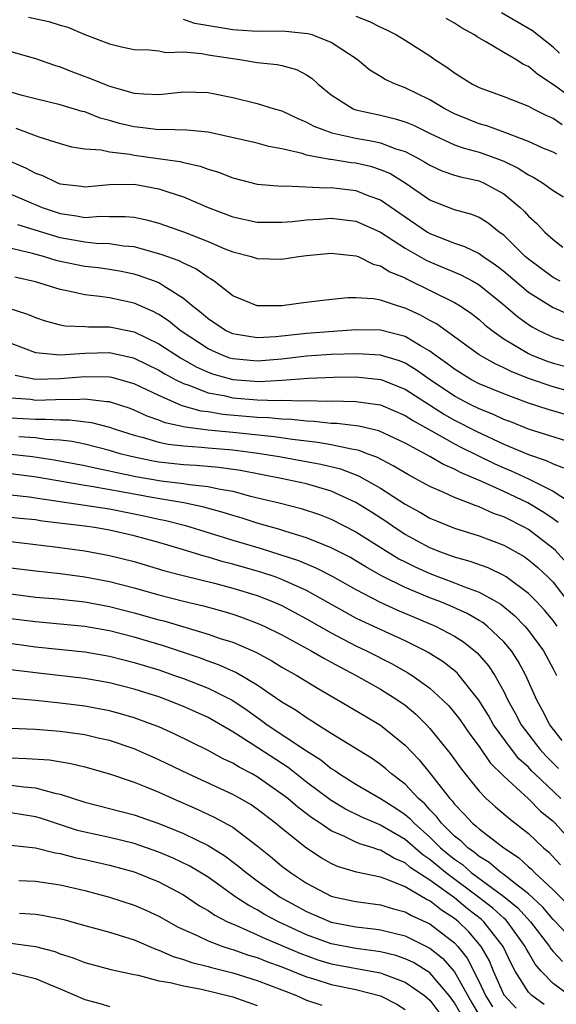
# Model space of a CAD drawing. Units: inches. Extents: x 2607000 to 2610000, y 1488000 to 1491000.
# Drawn here: x 2607866 to 2607909, y 1489144 to 1489224 of the extents above; entities that cross this region are included whole.
import ezdxf

# ---------------------------------------------------------------- set-up
doc = ezdxf.new("R2010")
doc.units = ezdxf.units.IN
doc.header["$MEASUREMENT"] = 0
doc.layers.add('LD26071488_2ft', color=214, linetype='Continuous')

msp = doc.modelspace()

# ---------------------------------------------------------------- linework, layer by layer
at = {"layer": 'LD26071488_2ft'}
for points, elevation in [([(2607866.435, 1489224.435), (2607868.089, 1489224.089), (2607869, 1489223.794), (2607869.634, 1489223.634), (2607871, 1489223.031), (2607873, 1489222.264), (2607873.975, 1489222.025), (2607875, 1489221.806), (2607876.215, 1489221.785), (2607877, 1489221.696), (2607877.581, 1489221.581), (2607879, 1489221.619), (2607880.505, 1489221.495), (2607881, 1489221.388), (2607883, 1489221.074), (2607883.594, 1489221), (2607885, 1489220.768), (2607886.598, 1489220.597), (2607887, 1489220.505), (2607888.184, 1489220.184), (2607889, 1489219.768), (2607889.461, 1489219.461), (2607889.947, 1489219), (2607891, 1489218.145), (2607892.783, 1489217), (2607893, 1489216.922), (2607895, 1489216.482), (2607896.198, 1489216.198), (2607897, 1489215.944), (2607897.673, 1489215.673), (2607899.039, 1489215), (2607901, 1489214.087), (2607901.796, 1489213.796), (2607903, 1489213.469), (2607904.351, 1489213), (2607905, 1489212.75), (2607906.181, 1489212.181), (2607907, 1489211.629), (2607907.428, 1489211.428), (2607908.137, 1489211), (2607909, 1489210.378), (2607909.855, 1489209.855)], 8416), ([(2607893, 1489224.529), (2607894.092, 1489224.093), (2607895, 1489223.63), (2607895.442, 1489223.442), (2607896.304, 1489223), (2607897, 1489222.572), (2607899, 1489221.291), (2607899.418, 1489221), (2607900.385, 1489220.385), (2607901, 1489219.916), (2607902.465, 1489219), (2607903, 1489218.736), (2607905, 1489218.004), (2607907, 1489217.208), (2607907.377, 1489217), (2607908.458, 1489216.458), (2607909, 1489216.237), (2607909.736, 1489215.736)], 8420), ([(2607909.53, 1489221.53), (2607909, 1489222.005), (2607907.324, 1489223.324), (2607907, 1489223.533), (2607904.805, 1489224.805)], 8424), ([(2607909.309, 1489213.309), (2607909, 1489213.472), (2607908.181, 1489213.819), (2607907, 1489214.353), (2607905.091, 1489215.091), (2607903.616, 1489215.617), (2607903, 1489215.793), (2607902.131, 1489216.131), (2607901, 1489216.6), (2607900.219, 1489217), (2607899, 1489217.734), (2607897, 1489218.709), (2607896.206, 1489219), (2607895.385, 1489219.385), (2607895, 1489219.633), (2607894.139, 1489220.139), (2607893.093, 1489221), (2607891, 1489222.387), (2607889.443, 1489223), (2607889.103, 1489223.102), (2607887.28, 1489223.28), (2607885.297, 1489223.297), (2607885, 1489223.283), (2607883.398, 1489223.398), (2607883, 1489223.405), (2607879.925, 1489223.925), (2607879, 1489224.259)], 8418), ([(2607912.453, 1489216.453), (2607909.105, 1489218.895), (2607907.777, 1489219.777), (2607907, 1489220.424), (2607906.6, 1489220.6), (2607905.981, 1489221), (2607905, 1489221.573), (2607903.552, 1489222.448), (2607902.84, 1489222.84), (2607902.625, 1489223), (2607901.573, 1489223.573), (2607901, 1489223.968), (2607900.336, 1489224.335)], 8422), ([(2607865, 1489221.666), (2607867, 1489221.097), (2607868.54, 1489220.54), (2607869, 1489220.414), (2607869.997, 1489219.997), (2607871.475, 1489219.475), (2607872.59, 1489219), (2607873, 1489218.846), (2607875, 1489218.274), (2607875.793, 1489218.207), (2607877, 1489218.172), (2607877.761, 1489218.239), (2607879, 1489218.375), (2607881, 1489218.334), (2607883, 1489217.921), (2607885, 1489217.424), (2607886.374, 1489217), (2607887, 1489216.825), (2607888.238, 1489216.238), (2607889, 1489215.927), (2607889.588, 1489215.588), (2607891.039, 1489215.039), (2607893, 1489214.627), (2607894.386, 1489214.386), (2607895, 1489214.245), (2607896.236, 1489213.763), (2607897, 1489213.529), (2607898.026, 1489213), (2607898.649, 1489212.649), (2607899, 1489212.425), (2607899.977, 1489211.977), (2607901, 1489211.623), (2607901.476, 1489211.476), (2607903, 1489211.141), (2607903.104, 1489211.103), (2607903.344, 1489211), (2607905, 1489210.106), (2607906.329, 1489209), (2607906.67, 1489208.67), (2607907, 1489208.286), (2607907.689, 1489207.688), (2607908.323, 1489207), (2607909, 1489206.38), (2607909.781, 1489205.781)], 8414), ([(2607909.563, 1489203), (2607909, 1489203.316), (2607907, 1489204.784), (2607906.747, 1489205), (2607905, 1489206.731), (2607904.615, 1489207), (2607903.722, 1489207.722), (2607903, 1489208.172), (2607902.419, 1489208.419), (2607901, 1489208.803), (2607899, 1489209.598), (2607897, 1489210.965), (2607895.74, 1489211.74), (2607895, 1489212.055), (2607894.285, 1489212.285), (2607893, 1489212.586), (2607892.627, 1489212.627), (2607891, 1489212.875), (2607890.88, 1489212.88), (2607889, 1489213.244), (2607888.632, 1489213.368), (2607887, 1489213.748), (2607885.945, 1489213.945), (2607885, 1489214.212), (2607881, 1489215.101), (2607879.279, 1489215.28), (2607877.322, 1489215.322), (2607877, 1489215.299), (2607875.494, 1489215.494), (2607875, 1489215.528), (2607873.82, 1489215.82), (2607873, 1489216.066), (2607872.254, 1489216.254), (2607871, 1489216.746), (2607870.794, 1489216.794), (2607869, 1489217.327), (2607867, 1489217.804), (2607865.909, 1489218.091), (2607865, 1489218.346)], 8412), ([(2607865.417, 1489215.417), (2607867.264, 1489214.736), (2607869, 1489214.176), (2607869.924, 1489213.924), (2607871, 1489213.742), (2607872.341, 1489213.659), (2607873, 1489213.499), (2607874.686, 1489213.314), (2607875, 1489213.245), (2607878.723, 1489212.723), (2607879, 1489212.646), (2607880.353, 1489212.352), (2607881, 1489212.097), (2607881.859, 1489211.859), (2607883, 1489211.386), (2607885, 1489210.893), (2607887, 1489210.726), (2607887.252, 1489210.748), (2607890.595, 1489210.596), (2607891, 1489210.612), (2607893, 1489210.365), (2607894.055, 1489209.945), (2607895, 1489209.607), (2607897, 1489208.218), (2607898.806, 1489207), (2607899, 1489206.886), (2607901, 1489206.089), (2607901.824, 1489205.824), (2607903, 1489205.243), (2607903.331, 1489205), (2607904.334, 1489204.333), (2607905, 1489203.812), (2607907, 1489202.123), (2607909, 1489200.864), (2607910.304, 1489200.304)], 8410), ([(2607864.372, 1489213), (2607866.199, 1489212.199), (2607867, 1489211.783), (2607867.575, 1489211.575), (2607868.785, 1489211), (2607869, 1489210.919), (2607870.719, 1489210.72), (2607871, 1489210.67), (2607873, 1489210.86), (2607875, 1489210.881), (2607877, 1489210.509), (2607877.749, 1489210.251), (2607879, 1489209.865), (2607881.023, 1489209), (2607883, 1489208.24), (2607885, 1489207.801), (2607887, 1489207.788), (2607887.86, 1489207.86), (2607889, 1489207.999), (2607890.046, 1489208.046), (2607891, 1489208.129), (2607893, 1489207.88), (2607893.616, 1489207.616), (2607895, 1489206.983), (2607897, 1489205.692), (2607898.714, 1489204.714), (2607899, 1489204.58), (2607901.515, 1489203.515), (2607902.481, 1489203), (2607903, 1489202.701), (2607905, 1489201.091), (2607906.127, 1489200.128), (2607907, 1489199.485), (2607907.295, 1489199.295), (2607907.849, 1489199), (2607909, 1489198.452), (2607910.113, 1489198.114)], 8408), ([(2607865, 1489210.062), (2607867.538, 1489209), (2607869, 1489208.499), (2607870.321, 1489208.322), (2607871, 1489208.189), (2607872.274, 1489208.274), (2607873, 1489208.25), (2607874.263, 1489208.263), (2607875, 1489208.194), (2607875.995, 1489207.995), (2607877, 1489207.726), (2607879, 1489207.014), (2607881, 1489206.228), (2607882.358, 1489205.642), (2607883, 1489205.387), (2607884.506, 1489205), (2607885, 1489204.837), (2607887, 1489204.794), (2607888.336, 1489205), (2607889, 1489205.084), (2607891, 1489205.291), (2607893, 1489205.077), (2607893.185, 1489205), (2607894.393, 1489204.393), (2607895, 1489204.26), (2607895.765, 1489203.765), (2607897, 1489203.267), (2607897.17, 1489203.17), (2607901, 1489201.272), (2607901.452, 1489201), (2607902.378, 1489200.378), (2607903, 1489199.899), (2607903.475, 1489199.475), (2607904.067, 1489199), (2607905, 1489198.34), (2607907, 1489197.132), (2607907.286, 1489197), (2607908.51, 1489196.51), (2607909, 1489196.339), (2607910.073, 1489196.073)], 8406), ([(2607911, 1489193.873), (2607909, 1489194.423), (2607907.087, 1489195.088), (2607905.648, 1489195.647), (2607905, 1489195.985), (2607904.291, 1489196.29), (2607903, 1489197.026), (2607899.535, 1489199.535), (2607899, 1489199.816), (2607898.247, 1489200.247), (2607897, 1489200.822), (2607896.363, 1489201), (2607895, 1489201.454), (2607894.421, 1489201.578), (2607893, 1489201.651), (2607892.339, 1489201.661), (2607890.537, 1489201.463), (2607888.756, 1489201.244), (2607887, 1489201.006), (2607885, 1489201), (2607883, 1489201.823), (2607881.497, 1489203), (2607881.201, 1489203.201), (2607881, 1489203.302), (2607880.003, 1489204.002), (2607879, 1489204.463), (2607878.651, 1489204.651), (2607877.186, 1489205.186), (2607875, 1489205.783), (2607874.15, 1489205.85), (2607873, 1489206.035), (2607871.934, 1489206.066), (2607871, 1489206.165), (2607869, 1489206.515), (2607865.572, 1489207.572)], 8404), ([(2607911, 1489191.875), (2607908.595, 1489192.595), (2607907, 1489193.11), (2607905, 1489193.851), (2607903, 1489194.68), (2607902.389, 1489195), (2607901, 1489195.851), (2607900.359, 1489196.359), (2607899.437, 1489197), (2607899, 1489197.329), (2607898.241, 1489197.759), (2607897, 1489198.524), (2607895, 1489199.043), (2607893, 1489199.055), (2607889, 1489198.769), (2607886.496, 1489198.496), (2607885, 1489198.401), (2607883.322, 1489198.678), (2607883, 1489198.719), (2607882.406, 1489199), (2607881, 1489199.949), (2607880.447, 1489200.447), (2607879.723, 1489201), (2607879, 1489201.613), (2607877.405, 1489202.595), (2607877, 1489202.868), (2607876.668, 1489203), (2607875.444, 1489203.444), (2607875, 1489203.565), (2607873.813, 1489203.812), (2607873, 1489203.949), (2607872.08, 1489204.08), (2607871, 1489204.208), (2607869, 1489204.614), (2607868.689, 1489204.689), (2607867.655, 1489205), (2607866.755, 1489205.245), (2607864.135, 1489205.865)], 8402), ([(2607910.042, 1489190.042), (2607907, 1489191.002), (2607905.575, 1489191.575), (2607905, 1489191.783), (2607904.177, 1489192.177), (2607903, 1489192.634), (2607902.272, 1489193), (2607901, 1489193.676), (2607899.014, 1489195), (2607897.845, 1489195.845), (2607897, 1489196.35), (2607896.538, 1489196.537), (2607895, 1489197.009), (2607893.122, 1489197.122), (2607891, 1489197.052), (2607889, 1489196.916), (2607887, 1489196.68), (2607885, 1489196.509), (2607883, 1489196.704), (2607882.769, 1489196.769), (2607882.155, 1489197), (2607881, 1489197.522), (2607878.751, 1489199), (2607877.785, 1489199.785), (2607877, 1489200.293), (2607876.54, 1489200.54), (2607875, 1489201.213), (2607873, 1489201.648), (2607872.225, 1489201.775), (2607871, 1489201.902), (2607869.819, 1489202.181), (2607869, 1489202.329), (2607867, 1489202.965), (2607865.323, 1489203.323)], 8400), ([(2607864.826, 1489200.827), (2607866.341, 1489200.34), (2607867, 1489200.051), (2607867.783, 1489199.783), (2607869, 1489199.469), (2607869.394, 1489199.394), (2607871, 1489199.337), (2607871.306, 1489199.306), (2607873, 1489199.291), (2607875, 1489198.884), (2607877, 1489197.93), (2607878.774, 1489196.774), (2607880.048, 1489196.049), (2607881, 1489195.626), (2607881.455, 1489195.455), (2607883, 1489195.022), (2607885.135, 1489194.865), (2607887.026, 1489194.974), (2607889.14, 1489195.14), (2607891.213, 1489195.213), (2607893, 1489195.229), (2607895.024, 1489195.024), (2607897, 1489194.233), (2607900.183, 1489192.183), (2607901, 1489191.735), (2607902.805, 1489190.805), (2607905, 1489189.786), (2607907, 1489188.932), (2607908.445, 1489188.445), (2607909, 1489188.168), (2607909.853, 1489187.853)], 8398), ([(2607865, 1489197.972), (2607867, 1489197.219), (2607869.014, 1489197.014), (2607871, 1489197.166), (2607873, 1489197.204), (2607874.814, 1489196.814), (2607875, 1489196.763), (2607877, 1489195.79), (2607877.488, 1489195.488), (2607878.399, 1489195), (2607879, 1489194.7), (2607879.436, 1489194.564), (2607881, 1489193.944), (2607882.287, 1489193.713), (2607883, 1489193.537), (2607885, 1489193.378), (2607886.671, 1489193.329), (2607887, 1489193.348), (2607888.7, 1489193.3), (2607889, 1489193.325), (2607890.726, 1489193.274), (2607891, 1489193.284), (2607893, 1489193.251), (2607895, 1489192.976), (2607897, 1489192.108), (2607897.664, 1489191.664), (2607899.146, 1489190.854), (2607901, 1489189.806), (2607901.528, 1489189.528), (2607904.212, 1489188.213), (2607905, 1489187.862), (2607905.61, 1489187.61), (2607907, 1489186.952), (2607909, 1489185.948), (2607910.799, 1489184.799)], 8396), ([(2607909.426, 1489183.426), (2607909, 1489183.703), (2607908.237, 1489184.237), (2607906.943, 1489185), (2607905, 1489185.929), (2607903.279, 1489186.721), (2607901.483, 1489187.483), (2607901, 1489187.746), (2607900.119, 1489188.119), (2607899, 1489188.761), (2607897, 1489189.856), (2607894.869, 1489190.869), (2607893.239, 1489191.239), (2607891.446, 1489191.446), (2607891, 1489191.455), (2607889.614, 1489191.614), (2607889, 1489191.631), (2607887.785, 1489191.785), (2607887, 1489191.805), (2607885.925, 1489191.925), (2607885, 1489191.951), (2607882.192, 1489192.192), (2607881, 1489192.387), (2607880.455, 1489192.455), (2607878.893, 1489192.892), (2607877, 1489193.718), (2607875, 1489194.682), (2607873.186, 1489195.186), (2607873, 1489195.226), (2607871, 1489195.253), (2607869, 1489195.07), (2607867, 1489195.035), (2607865.36, 1489195.36)], 8394), ([(2607910.123, 1489180.123), (2607909.169, 1489181.169), (2607909, 1489181.314), (2607907, 1489182.833), (2607906.702, 1489183), (2607905, 1489183.867), (2607904.156, 1489184.157), (2607903, 1489184.683), (2607902.756, 1489184.756), (2607901, 1489185.452), (2607900.146, 1489185.854), (2607899, 1489186.35), (2607897.816, 1489187), (2607897.275, 1489187.275), (2607896.024, 1489188.024), (2607894.711, 1489188.711), (2607893.918, 1489189), (2607893.262, 1489189.262), (2607893, 1489189.318), (2607892.642, 1489189.358), (2607891, 1489189.721), (2607889.918, 1489189.918), (2607887.851, 1489190.149), (2607886.377, 1489190.377), (2607883, 1489190.732), (2607881, 1489190.916), (2607879.144, 1489191.144), (2607877.514, 1489191.514), (2607877, 1489191.727), (2607876.055, 1489192.055), (2607875, 1489192.546), (2607874.669, 1489192.669), (2607873, 1489193.218), (2607872.778, 1489193.222), (2607871, 1489193.426), (2607870.609, 1489193.391), (2607868.63, 1489193.37), (2607867, 1489193.329), (2607866.609, 1489193.391), (2607865, 1489193.514)], 8392), ([(2607865, 1489191.914), (2607867, 1489191.791), (2607867.809, 1489191.809), (2607869, 1489191.743), (2607869.749, 1489191.749), (2607871.534, 1489191.534), (2607873, 1489191.164), (2607873.453, 1489191), (2607875, 1489190.5), (2607875.662, 1489190.338), (2607877, 1489189.934), (2607877.764, 1489189.764), (2607879, 1489189.626), (2607880.461, 1489189.539), (2607881, 1489189.474), (2607883, 1489189.308), (2607885.052, 1489189.052), (2607886.765, 1489188.765), (2607890.15, 1489188.15), (2607891.762, 1489187.762), (2607893.209, 1489187.209), (2607895, 1489186.193), (2607897, 1489184.91), (2607898.235, 1489184.236), (2607899, 1489183.779), (2607899.541, 1489183.541), (2607901, 1489182.947), (2607903, 1489182.329), (2607905, 1489181.576), (2607906.644, 1489180.643), (2607907, 1489180.397), (2607907.754, 1489179.754), (2607908.568, 1489179), (2607909, 1489178.559), (2607910.205, 1489177)], 8390), ([(2607909.325, 1489175), (2607909, 1489175.451), (2607908.3, 1489176.3), (2607907.646, 1489177), (2607907, 1489177.657), (2607905.187, 1489179), (2607905, 1489179.121), (2607903.73, 1489179.729), (2607902.259, 1489180.26), (2607901, 1489180.601), (2607899.889, 1489181), (2607899, 1489181.356), (2607897, 1489182.445), (2607896.144, 1489183), (2607895.472, 1489183.472), (2607894.261, 1489184.261), (2607893, 1489185.052), (2607891, 1489185.957), (2607889, 1489186.543), (2607886.928, 1489187), (2607883.633, 1489187.634), (2607881.886, 1489187.886), (2607880.049, 1489188.049), (2607879, 1489188.109), (2607877, 1489188.326), (2607876.425, 1489188.425), (2607874.765, 1489188.766), (2607873.86, 1489189), (2607873, 1489189.262), (2607871, 1489189.77), (2607869.979, 1489189.978), (2607869, 1489190.089), (2607867.844, 1489190.156), (2607867, 1489190.277), (2607865.638, 1489190.362)], 8388), ([(2607865, 1489188.975), (2607866.763, 1489188.763), (2607868.502, 1489188.502), (2607871, 1489188.04), (2607871.842, 1489187.842), (2607873, 1489187.617), (2607873.49, 1489187.49), (2607875.147, 1489187.147), (2607877.206, 1489186.794), (2607879, 1489186.59), (2607879.502, 1489186.498), (2607881, 1489186.345), (2607881.859, 1489186.141), (2607883, 1489185.948), (2607884.437, 1489185.563), (2607886.761, 1489185), (2607888.548, 1489184.548), (2607890.052, 1489184.052), (2607891, 1489183.689), (2607893, 1489182.669), (2607895.625, 1489181), (2607896.476, 1489180.476), (2607897, 1489180.208), (2607897.808, 1489179.809), (2607899, 1489179.269), (2607901, 1489178.524), (2607901.809, 1489178.191), (2607903, 1489177.768), (2607904.392, 1489177), (2607904.773, 1489176.772), (2607905.873, 1489175.873), (2607906.714, 1489175), (2607907, 1489174.658), (2607908.219, 1489173), (2607909, 1489171.541), (2607909.272, 1489171)], 8386), ([(2607909.725, 1489165.725), (2607908.724, 1489167), (2607908.153, 1489168.153), (2607907.674, 1489169), (2607906.796, 1489171), (2607906.165, 1489172.164), (2607905.616, 1489173), (2607905, 1489173.727), (2607903.65, 1489175), (2607903.289, 1489175.289), (2607903, 1489175.462), (2607902.023, 1489176.023), (2607900.646, 1489176.646), (2607899.798, 1489177), (2607899, 1489177.306), (2607897, 1489178.137), (2607895.086, 1489179.086), (2607893.805, 1489179.805), (2607893, 1489180.311), (2607892.56, 1489180.56), (2607891, 1489181.371), (2607890.408, 1489181.592), (2607889, 1489182.173), (2607887.323, 1489182.677), (2607886.838, 1489182.839), (2607885, 1489183.366), (2607883.761, 1489183.761), (2607883, 1489183.98), (2607882.232, 1489184.232), (2607880.66, 1489184.66), (2607879.031, 1489185), (2607876.589, 1489185.411), (2607874.126, 1489185.874), (2607871.688, 1489186.312), (2607871, 1489186.413), (2607867.092, 1489187.093), (2607865, 1489187.372)], 8384), ([(2607865, 1489185.655), (2607866.512, 1489185.488), (2607867, 1489185.42), (2607871, 1489184.829), (2607873, 1489184.517), (2607875, 1489184.128), (2607875.934, 1489183.934), (2607877, 1489183.686), (2607877.575, 1489183.576), (2607879.167, 1489183.166), (2607883, 1489181.978), (2607885.3, 1489181.3), (2607886.83, 1489180.83), (2607888.33, 1489180.33), (2607889.744, 1489179.744), (2607891.061, 1489179.061), (2607893, 1489177.962), (2607894.958, 1489176.958), (2607896.332, 1489176.332), (2607899.459, 1489175), (2607901, 1489174.174), (2607901.724, 1489173.724), (2607902.839, 1489172.839), (2607903.771, 1489171.77), (2607904.269, 1489171), (2607905, 1489169.681), (2607905.331, 1489169), (2607905.936, 1489167.936), (2607906.415, 1489167), (2607907.935, 1489165), (2607908.442, 1489164.442), (2607909.441, 1489163.441)], 8382), ([(2607909.64, 1489161), (2607907.52, 1489163), (2607907.257, 1489163.257), (2607907, 1489163.54), (2607906.23, 1489164.23), (2607905.62, 1489165), (2607904.174, 1489167), (2607903.751, 1489167.751), (2607902.985, 1489169), (2607901.389, 1489171), (2607901.205, 1489171.205), (2607900.094, 1489172.094), (2607898.865, 1489172.865), (2607898.61, 1489173), (2607897, 1489173.798), (2607893.441, 1489175.441), (2607893, 1489175.661), (2607892.124, 1489176.124), (2607889, 1489177.884), (2607887, 1489178.799), (2607886.445, 1489179), (2607885.366, 1489179.366), (2607885, 1489179.474), (2607883, 1489180.041), (2607882.233, 1489180.233), (2607881, 1489180.604), (2607880.682, 1489180.682), (2607879, 1489181.198), (2607877, 1489181.78), (2607875, 1489182.336), (2607873, 1489182.798), (2607871.78, 1489183), (2607871, 1489183.109), (2607867.535, 1489183.535), (2607867, 1489183.62), (2607865.74, 1489183.74), (2607865, 1489183.827)], 8380), ([(2607865, 1489181.86), (2607868.557, 1489181.442), (2607871, 1489181.112), (2607873, 1489180.749), (2607875, 1489180.24), (2607877.502, 1489179.501), (2607879.085, 1489179.085), (2607881.524, 1489178.476), (2607883, 1489178.084), (2607885, 1489177.476), (2607886.243, 1489177), (2607887, 1489176.667), (2607889, 1489175.596), (2607891, 1489174.447), (2607893, 1489173.408), (2607893.854, 1489173), (2607895.937, 1489171.937), (2607897.222, 1489171.222), (2607897.565, 1489171), (2607899, 1489169.969), (2607900.067, 1489169), (2607900.53, 1489168.53), (2607901, 1489167.975), (2607901.421, 1489167.421), (2607902.238, 1489166.239), (2607903, 1489165.231), (2607903.904, 1489163.905), (2607905, 1489162.807), (2607907, 1489160.99), (2607907.988, 1489159.988), (2607909, 1489159.175), (2607909.183, 1489159), (2607910.039, 1489158.039)], 8378), ([(2607865, 1489179.746), (2607867, 1489179.479), (2607869, 1489179.262), (2607871, 1489179.001), (2607873, 1489178.62), (2607875, 1489178.105), (2607877, 1489177.551), (2607879, 1489177.036), (2607880.641, 1489176.642), (2607882.211, 1489176.21), (2607883, 1489175.97), (2607883.725, 1489175.726), (2607885, 1489175.254), (2607885.564, 1489175), (2607887, 1489174.286), (2607889.372, 1489173), (2607890.39, 1489172.391), (2607891, 1489172.076), (2607891.687, 1489171.687), (2607893.015, 1489171), (2607895, 1489169.879), (2607896.414, 1489169), (2607897, 1489168.578), (2607897.857, 1489167.857), (2607898.719, 1489167), (2607899, 1489166.698), (2607900.658, 1489164.658), (2607901.485, 1489163.485), (2607901.867, 1489163), (2607903, 1489161.593), (2607903.573, 1489161), (2607904.326, 1489160.326), (2607905, 1489159.764), (2607905.404, 1489159.404), (2607907, 1489158.158), (2607908.227, 1489157), (2607908.648, 1489156.647), (2607909.614, 1489155.614)], 8376), ([(2607865, 1489177.621), (2607867, 1489177.357), (2607868.787, 1489177.213), (2607871, 1489176.978), (2607873, 1489176.6), (2607875, 1489176.085), (2607877, 1489175.524), (2607877.419, 1489175.419), (2607881, 1489174.358), (2607881.994, 1489174.006), (2607883, 1489173.686), (2607884.88, 1489172.88), (2607886.184, 1489172.184), (2607887, 1489171.675), (2607888.211, 1489171), (2607889.937, 1489169.937), (2607891.559, 1489169), (2607893.716, 1489167.716), (2607895, 1489166.973), (2607897, 1489165.325), (2607898.135, 1489164.135), (2607899.034, 1489163.034), (2607900.62, 1489161), (2607900.807, 1489160.807), (2607901, 1489160.545), (2607901.765, 1489159.765), (2607902.461, 1489159), (2607902.765, 1489158.766), (2607903, 1489158.535), (2607904.992, 1489157), (2607906.205, 1489156.205), (2607907, 1489155.471), (2607907.256, 1489155.256), (2607907.489, 1489155), (2607909, 1489153.579), (2607911.31, 1489151.311)], 8374), ([(2607910.061, 1489150.061), (2607909.188, 1489151), (2607909, 1489151.185), (2607908.174, 1489152.174), (2607907, 1489153.27), (2607905.847, 1489154.153), (2607905, 1489154.834), (2607904.764, 1489155), (2607903.82, 1489155.82), (2607903, 1489156.306), (2607902.632, 1489156.632), (2607902.083, 1489157), (2607901.537, 1489157.537), (2607901, 1489157.951), (2607899.94, 1489159), (2607899.541, 1489159.541), (2607899, 1489160.099), (2607898.581, 1489160.581), (2607898.091, 1489161), (2607897, 1489162.168), (2607895.899, 1489163), (2607895.426, 1489163.426), (2607895, 1489163.771), (2607894.271, 1489164.271), (2607891, 1489166.296), (2607889.877, 1489167), (2607889.349, 1489167.349), (2607889, 1489167.551), (2607888.15, 1489168.15), (2607887, 1489168.821), (2607885, 1489170.214), (2607883.25, 1489171.249), (2607881.862, 1489171.862), (2607881, 1489172.162), (2607880.392, 1489172.393), (2607877.392, 1489173.392), (2607875, 1489174.094), (2607873, 1489174.61), (2607871, 1489174.976), (2607869, 1489175.174), (2607867, 1489175.344), (2607865, 1489175.597)], 8372), ([(2607864.31, 1489173.69), (2607867, 1489173.324), (2607871, 1489172.904), (2607873, 1489172.559), (2607875, 1489172.051), (2607877, 1489171.441), (2607878.285, 1489171), (2607879, 1489170.741), (2607881, 1489169.958), (2607883, 1489168.966), (2607884.174, 1489168.174), (2607885.345, 1489167.346), (2607885.806, 1489167), (2607889, 1489164.884), (2607890.144, 1489164.144), (2607891, 1489163.447), (2607891.28, 1489163.28), (2607891.67, 1489163), (2607893, 1489162.163), (2607895, 1489161.001), (2607896.231, 1489160.231), (2607897, 1489159.714), (2607897.385, 1489159.385), (2607897.719, 1489159), (2607899, 1489157.861), (2607899.869, 1489157), (2607900.486, 1489156.486), (2607901, 1489156.068), (2607901.64, 1489155.64), (2607902.361, 1489155), (2607905, 1489153.057), (2607906.142, 1489152.142), (2607907.179, 1489151), (2607908.7, 1489149), (2607908.811, 1489148.811), (2607909, 1489148.588), (2607909.76, 1489147.76)], 8370), ([(2607910.331, 1489145), (2607909, 1489145.988), (2607908.03, 1489147), (2607907.557, 1489147.557), (2607907, 1489148.512), (2607906.824, 1489148.824), (2607906.743, 1489149), (2607905.302, 1489151), (2607905.159, 1489151.159), (2607905, 1489151.287), (2607904.105, 1489152.104), (2607902.942, 1489153), (2607900.279, 1489155), (2607899, 1489156.052), (2607898.426, 1489156.426), (2607897, 1489157.688), (2607895, 1489158.851), (2607894.885, 1489158.885), (2607893.484, 1489159.485), (2607892.15, 1489160.15), (2607891, 1489160.835), (2607889, 1489162.345), (2607887.511, 1489163.511), (2607884.583, 1489165.417), (2607883, 1489166.428), (2607881, 1489167.582), (2607879, 1489168.482), (2607877.71, 1489169), (2607877, 1489169.255), (2607875, 1489169.893), (2607873, 1489170.402), (2607871, 1489170.737), (2607867, 1489171.198), (2607865, 1489171.456)], 8368), ([(2607908.279, 1489144.279), (2607907.272, 1489145), (2607907, 1489145.287), (2607905.935, 1489147), (2607905.598, 1489147.598), (2607904.953, 1489149), (2607903.375, 1489151), (2607903.179, 1489151.179), (2607902.057, 1489152.057), (2607901, 1489152.939), (2607899, 1489154.383), (2607897.414, 1489155.414), (2607897, 1489155.777), (2607896.126, 1489156.125), (2607895, 1489156.808), (2607894.841, 1489156.841), (2607894.402, 1489157), (2607893.322, 1489157.322), (2607893, 1489157.465), (2607892.085, 1489157.915), (2607891, 1489158.376), (2607890.089, 1489159), (2607889.429, 1489159.43), (2607888.29, 1489160.29), (2607887.471, 1489161), (2607887, 1489161.37), (2607885, 1489162.769), (2607884.585, 1489163), (2607883.539, 1489163.539), (2607883, 1489163.878), (2607882.23, 1489164.229), (2607881, 1489164.905), (2607878.259, 1489166.259), (2607877, 1489166.813), (2607876.535, 1489167), (2607875, 1489167.559), (2607873.889, 1489167.889), (2607873, 1489168.123), (2607872.274, 1489168.273), (2607871, 1489168.496), (2607869, 1489168.745), (2607867, 1489168.957), (2607864.842, 1489169.158)], 8366), ([(2607905.997, 1489143.997), (2607905.06, 1489145), (2607905, 1489145.104), (2607904.176, 1489147), (2607903.833, 1489147.833), (2607903.177, 1489149), (2607902.169, 1489150.169), (2607901.319, 1489151), (2607901, 1489151.257), (2607899.937, 1489151.937), (2607899, 1489152.686), (2607898.783, 1489152.783), (2607897, 1489153.824), (2607895.584, 1489154.417), (2607895, 1489154.611), (2607893.035, 1489155.035), (2607891.497, 1489155.497), (2607891, 1489155.726), (2607890.181, 1489156.182), (2607889, 1489156.978), (2607887, 1489158.564), (2607886.478, 1489159), (2607885, 1489160.14), (2607884.488, 1489160.488), (2607883.614, 1489161), (2607883, 1489161.342), (2607879.377, 1489163), (2607877, 1489164.157), (2607875, 1489165.036), (2607873, 1489165.706), (2607872.094, 1489165.906), (2607871, 1489166.173), (2607869, 1489166.458), (2607867, 1489166.613), (2607865, 1489166.691)], 8364), ([(2607865, 1489164.295), (2607866.266, 1489164.266), (2607868.135, 1489164.135), (2607869.856, 1489163.856), (2607871, 1489163.577), (2607873, 1489163.003), (2607875, 1489162.323), (2607876.098, 1489161.902), (2607877, 1489161.526), (2607878.151, 1489161), (2607880.129, 1489160.128), (2607881.5, 1489159.5), (2607883, 1489158.669), (2607885, 1489157.169), (2607886.2, 1489156.2), (2607887, 1489155.523), (2607887.683, 1489155), (2607889, 1489154.128), (2607891, 1489153.084), (2607891.327, 1489153), (2607893, 1489152.643), (2607895, 1489152.376), (2607896.05, 1489152.05), (2607897, 1489151.81), (2607897.509, 1489151.509), (2607899, 1489150.83), (2607901, 1489149.276), (2607901.262, 1489149), (2607902.041, 1489148.041), (2607903, 1489146.129), (2607903.527, 1489145), (2607904.095, 1489144.095)], 8362), ([(2607865, 1489162.09), (2607866.057, 1489161.943), (2607867, 1489161.874), (2607868.561, 1489161.439), (2607869, 1489161.366), (2607871, 1489160.697), (2607875, 1489159.682), (2607877, 1489158.985), (2607878.422, 1489158.422), (2607879, 1489158.172), (2607881, 1489157.2), (2607882.358, 1489156.358), (2607883.498, 1489155.498), (2607884.085, 1489155), (2607885, 1489154.326), (2607886.86, 1489153), (2607889, 1489151.822), (2607891, 1489150.954), (2607893, 1489150.582), (2607894.432, 1489150.432), (2607895, 1489150.354), (2607895.876, 1489150.125), (2607897, 1489149.859), (2607899, 1489148.868), (2607900.039, 1489148.039), (2607901, 1489146.942), (2607902.415, 1489144.416), (2607903, 1489143.424)], 8360), ([(2607901.826, 1489143), (2607901, 1489144.421), (2607900.566, 1489145), (2607899, 1489146.856), (2607897.68, 1489147.68), (2607897, 1489148.001), (2607896.253, 1489148.252), (2607895, 1489148.554), (2607894.624, 1489148.624), (2607893, 1489148.821), (2607891, 1489149.209), (2607889, 1489149.946), (2607886.708, 1489151), (2607885.596, 1489151.596), (2607885, 1489151.957), (2607884.31, 1489152.31), (2607883.261, 1489153), (2607881, 1489154.612), (2607879.519, 1489155.52), (2607878.167, 1489156.166), (2607877, 1489156.661), (2607875, 1489157.359), (2607873, 1489157.837), (2607871, 1489158.276), (2607870.42, 1489158.42), (2607867.41, 1489159.41), (2607867, 1489159.528), (2607865, 1489159.854)], 8358), ([(2607865, 1489157.228), (2607867, 1489156.996), (2607868.592, 1489156.592), (2607869, 1489156.537), (2607870.204, 1489156.204), (2607871, 1489156.041), (2607873, 1489155.588), (2607875, 1489155.051), (2607877, 1489154.235), (2607879, 1489153.183), (2607880.305, 1489152.305), (2607881, 1489151.918), (2607881.539, 1489151.539), (2607882.593, 1489151), (2607883.301, 1489150.699), (2607885, 1489149.938), (2607885.629, 1489149.629), (2607887, 1489149.072), (2607888.446, 1489148.446), (2607889.913, 1489147.913), (2607891, 1489147.588), (2607894.25, 1489147), (2607895, 1489146.848), (2607895.263, 1489146.737), (2607897, 1489146.091), (2607898.57, 1489145), (2607899, 1489144.634), (2607900.224, 1489143)], 8356), ([(2607865.658, 1489154.342), (2607867, 1489154.299), (2607869, 1489154.011), (2607871, 1489153.536), (2607872.996, 1489153), (2607875, 1489152.352), (2607875.944, 1489151.944), (2607877, 1489151.454), (2607878.568, 1489150.568), (2607879, 1489150.362), (2607880.118, 1489149.881), (2607881, 1489149.45), (2607882.198, 1489149), (2607882.804, 1489148.804), (2607883, 1489148.758), (2607884.293, 1489148.293), (2607885, 1489148.088), (2607885.773, 1489147.773), (2607887, 1489147.338), (2607887.857, 1489147), (2607889, 1489146.521), (2607889.674, 1489146.326), (2607891, 1489145.894), (2607893, 1489145.502), (2607894.99, 1489144.991), (2607896.311, 1489144.311), (2607897, 1489143.885)], 8354), ([(2607865.698, 1489151.698), (2607867, 1489151.622), (2607867.547, 1489151.547), (2607869.2, 1489151.201), (2607871, 1489150.691), (2607873, 1489150.147), (2607875, 1489149.544), (2607876.766, 1489148.766), (2607877, 1489148.699), (2607878.166, 1489148.166), (2607879, 1489147.927), (2607879.68, 1489147.68), (2607881, 1489147.365), (2607881.276, 1489147.276), (2607883, 1489146.859), (2607885, 1489146.236), (2607887, 1489145.467), (2607888.169, 1489145), (2607889, 1489144.634), (2607890.229, 1489144.229)], 8352), ([(2607865, 1489149.264), (2607867, 1489149.001), (2607868.573, 1489148.573), (2607869, 1489148.401), (2607870.067, 1489148.067), (2607871, 1489147.685), (2607873.122, 1489147.122), (2607875, 1489146.712), (2607875.33, 1489146.67), (2607877, 1489146.214), (2607877.919, 1489146.081), (2607879, 1489145.793), (2607880.476, 1489145.524), (2607883, 1489144.908), (2607885, 1489144.208)], 8350), ([(2607865, 1489146.888), (2607867, 1489146.393), (2607868.075, 1489145.925), (2607869, 1489145.555), (2607871, 1489144.679), (2607872.322, 1489144.323), (2607873, 1489144.113)], 8348)]:
    msp.add_lwpolyline(points, dxfattribs=dict(at, elevation=elevation))

doc.saveas('drawing.dxf')
